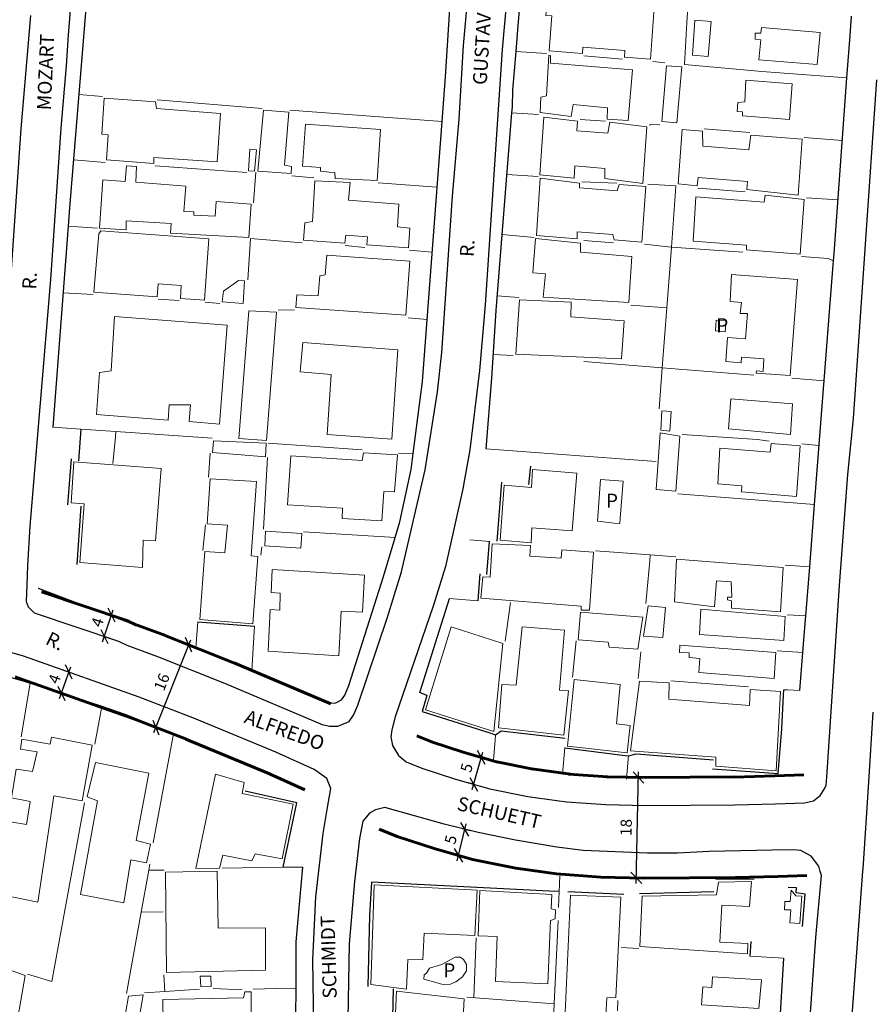
# Model space of a CAD drawing. Extents: x 183118 to 185559, y 1674142 to 1677090.
# Drawn here: x 183849 to 184001, y 1676083 to 1676259 of the extents above; entities that cross this region are included whole.
import ezdxf

# ---------------------------------------------------------------- set-up
doc = ezdxf.new("R2010")
doc.units = 0
doc.header["$LTSCALE"] = 10
doc.header["$MEASUREMENT"] = 0
doc.header["$PDMODE"] = 2
doc.header["$PDSIZE"] = 4
doc.layers.get('Defpoints').update_dxf_attribs({"linetype": 'CONTINUOUS'})
for name, color, linetype, lineweight in [('Cotas_Coordenadas', 7, 'CONTINUOUS', 20), ('Linhas de Cota', 7, 'CONTINUOUS', 5), ('Traçado_Viário', 7, 'CONTINUOUS', 60), ('V-EDIFICACAO', 2, 'CONTINUOUS', 5), ('V-LOTE', 1, 'CONTINUOUS', 9)]:
    doc.layers.add(name, color=color, linetype=linetype, lineweight=lineweight)
for name, color, linetype in [('V-NOME_DOS_LOGRADOUROS', 7, 'CONTINUOUS'), ('V-QUADRA', 2, 'CONTINUOUS'), ('V-TESTADA', 6, 'CONTINUOUS')]:
    doc.layers.add(name, color=color, linetype=linetype)
doc.styles.get("Standard").update_dxf_attribs({"font": 'ARIAL.TTF'})
doc.dimstyles.get("Standard").update_dxf_attribs({"dimtxt": 1.5, "dimasz": 1.5, "dimexe": 0.18, "dimexo": 0.0625, "dimgap": 0.09, "dimtad": 0, "dimzin": 0, "dimdsep": 46, "dimtxsty": 'Standard', "dimblk": 'OBLIQUE', "dimcen": 0, "dimse1": 1, "dimse2": 1, "dimsd1": 1, "dimsd2": 1, "dimadec": 0, "dimazin": 0, "dimtfac": 1, "dimtofl": 0, "dimtmove": 0, "dimatfit": 3, "dimfxl": 0, "dimtolj": 1, "dimtzin": 0, "dimarcsym": 0})

# ---------------------------------------------------------------- blocks, each defined once
blk = doc.blocks.new('_Oblique')
at = {"layer": 'Linhas de Cota', "color": 0, "linetype": 'Continuous', "lineweight": -2}
blk.add_line((-0.5, -0.5), (0.5, 0.5), dxfattribs=at)
blk = doc.blocks.new('*D55')
at = {"layer": 'Cotas_Coordenadas', "color": 0, "lineweight": -2}
for p, q in [((183863.56, 1676147.85), (183865.47, 1676153.54)), ((183865.04, 1676152.63), (183866.1, 1676152.27)), ((183863.76, 1676148.84), (183864.83, 1676148.48))]:
    blk.add_line(p, q, dxfattribs=at)
at = {"layer": 'Defpoints', "color": 0}
for p in [(183864.98, 1676152.65), (183865.15, 1676152.59), (183863.71, 1676148.86)]:
    blk.add_point(p, dxfattribs=at)
at = {"layer": 'Cotas_Coordenadas', "color": 0, "lineweight": -2, "xscale": 2, "yscale": 2, "zscale": 2}
for p, rotation in [((183865.15, 1676152.59), 71.4623911230008), ((183863.88, 1676148.8), 251.4623911230008)]:
    blk.add_blockref('_Oblique', p, dxfattribs=dict(at, rotation=rotation))
at = {"layer": 'Cotas_Coordenadas', "color": 0, "insert": (183862.62, 1676151.33), "char_height": 2, "attachment_point": 5, "rotation": 71.4624}
blk.add_mtext('\\A1;4', dxfattribs=at)
blk = doc.blocks.new('*D56')
at = {"layer": 'Cotas_Coordenadas', "color": 0, "lineweight": -2}
for p, q in [((183855.83, 1676137.69), (183857.84, 1676143.36)), ((183857.48, 1676142.43), (183856.57, 1676142.75)), ((183856.14, 1676138.64), (183855.22, 1676138.96))]:
    blk.add_line(p, q, dxfattribs=at)
at = {"layer": 'Defpoints', "color": 0}
for p in [(183857.51, 1676142.42), (183857.54, 1676142.41), (183856.2, 1676138.62)]:
    blk.add_point(p, dxfattribs=at)
at = {"layer": 'Cotas_Coordenadas', "color": 0, "lineweight": -2, "xscale": 2, "yscale": 2, "zscale": 2}
for p, rotation in [((183857.51, 1676142.42), 70.4894057902322), ((183856.17, 1676138.63), 250.4894057902322)]:
    blk.add_blockref('_Oblique', p, dxfattribs=dict(at, rotation=rotation))
at = {"layer": 'Cotas_Coordenadas', "color": 0, "insert": (183854.95, 1676141.19), "char_height": 2, "attachment_point": 5, "rotation": 70.4894}
blk.add_mtext('\\A1;4', dxfattribs=at)
blk = doc.blocks.new('*D57')
at = {"layer": 'Cotas_Coordenadas', "color": 0, "lineweight": -2}
for p, q in [((183872.7, 1676131.59), (183879.33, 1676148.22)), ((183878.72, 1676147.39), (183879.88, 1676146.92)), ((183872.84, 1676132.61), (183874, 1676132.15))]:
    blk.add_line(p, q, dxfattribs=at)
at = {"layer": 'Defpoints', "color": 0}
for p in [(183878.66, 1676147.41), (183878.96, 1676147.29), (183872.78, 1676132.63)]:
    blk.add_point(p, dxfattribs=at)
at = {"layer": 'Cotas_Coordenadas', "color": 0, "lineweight": -2, "xscale": 2, "yscale": 2, "zscale": 2}
for p, rotation in [((183878.96, 1676147.29), 68.2977752609488), ((183873.07, 1676132.52), 248.2977752609488)]:
    blk.add_blockref('_Oblique', p, dxfattribs=dict(at, rotation=rotation))
at = {"layer": 'Cotas_Coordenadas', "color": 0, "insert": (183874.14, 1676140.65), "char_height": 2, "attachment_point": 5, "rotation": 68.2978}
blk.add_mtext('\\A1;16', dxfattribs=at)
blk = doc.blocks.new('*D58')
at = {"layer": 'Cotas_Coordenadas', "color": 0, "lineweight": -2}
for p, q in [((183929.64, 1676121.39), (183931.58, 1676128.11)), ((183931.3, 1676127.15), (183930.34, 1676127.43)), ((183929.91, 1676122.35), (183928.95, 1676122.63))]:
    blk.add_line(p, q, dxfattribs=at)
at = {"layer": 'Defpoints', "color": 0}
for p in [(183931.3, 1676127.15), (183931.36, 1676127.14), (183929.97, 1676122.33)]:
    blk.add_point(p, dxfattribs=at)
at = {"layer": 'Cotas_Coordenadas', "color": 0, "lineweight": -2, "xscale": 2, "yscale": 2, "zscale": 2}
for p, rotation in [((183931.3, 1676127.15), 73.85792337018245), ((183929.91, 1676122.35), 253.8579233701824)]:
    blk.add_blockref('_Oblique', p, dxfattribs=dict(at, rotation=rotation))
at = {"layer": 'Cotas_Coordenadas', "color": 0, "insert": (183928.67, 1676125.31), "char_height": 2, "attachment_point": 5, "rotation": 73.8579}
blk.add_mtext('\\A1;5', dxfattribs=at)
blk = doc.blocks.new('*D59')
at = {"layer": 'Cotas_Coordenadas', "color": 0, "lineweight": -2}
for p, q in [((183926.95, 1676108.65), (183928.6, 1676115.26)), ((183927.86, 1676114.41), (183929.33, 1676114.05)), ((183926.69, 1676109.75), (183928.16, 1676109.38))]:
    blk.add_line(p, q, dxfattribs=at)
at = {"layer": 'Defpoints', "color": 0}
for p in [(183927.8, 1676114.43), (183928.36, 1676114.29), (183926.63, 1676109.76)]:
    blk.add_point(p, dxfattribs=at)
at = {"layer": 'Cotas_Coordenadas', "color": 0, "lineweight": -2, "xscale": 2, "yscale": 2, "zscale": 2}
for p, rotation in [((183928.36, 1676114.29), 75.94140156657218), ((183927.19, 1676109.62), 255.9414015665722)]:
    blk.add_blockref('_Oblique', p, dxfattribs=dict(at, rotation=rotation))
at = {"layer": 'Cotas_Coordenadas', "color": 0, "insert": (183925.82, 1676112.45), "char_height": 2, "attachment_point": 5, "rotation": 75.9414}
blk.add_mtext('\\A1;5', dxfattribs=at)
blk = doc.blocks.new('*D60')
at = {"layer": 'Cotas_Coordenadas', "color": 0, "lineweight": -2}
for p, q in [((183958.99, 1676104.59), (183959.44, 1676124.58)), ((183959.44, 1676123.58), (183960.42, 1676123.56)), ((183959.03, 1676105.59), (183960.01, 1676105.56))]:
    blk.add_line(p, q, dxfattribs=at)
at = {"layer": 'Defpoints', "color": 0}
for p in [(183959.38, 1676123.58), (183959.42, 1676123.58), (183958.97, 1676105.59)]:
    blk.add_point(p, dxfattribs=at)
at = {"layer": 'Cotas_Coordenadas', "color": 0, "lineweight": -2, "xscale": 2, "yscale": 2, "zscale": 2}
for p, rotation in [((183959.42, 1676123.58), 88.70722581380902), ((183959.01, 1676105.59), 268.707225813809)]:
    blk.add_blockref('_Oblique', p, dxfattribs=dict(at, rotation=rotation))
at = {"layer": 'Cotas_Coordenadas', "color": 0, "insert": (183957.2, 1676114.63), "char_height": 2, "attachment_point": 5, "rotation": 88.7072}
blk.add_mtext('\\A1;18', dxfattribs=at)

msp = doc.modelspace()

# ---------------------------------------------------------------- linework, layer by layer
at = {"layer": 'Traçado_Viário'}
for p, q in [((183852.5917, 1676156.8025), (183867.8875, 1676151.6734)), ((183867.8875, 1676151.6734), (183869.6317, 1676150.8357)), ((183869.285, 1676150.9826), (183874.785, 1676148.9526)), ((183874.8791, 1676148.9165), (183886.8391, 1676144.1565)), ((183886.9212, 1676144.1228), (183904.4012, 1676136.7128)), ((183849.2283, 1676141.1117), (183847.9083, 1676141.5817)), ((183868.7641, 1676134.1897), (183849.2341, 1676141.1097)), ((183878.5568, 1676130.3994), (183868.6568, 1676134.2294)), ((183919.7355, 1676130.999), (183922.5455, 1676129.869)), ((183892.9815, 1676124.3877), (183878.4615, 1676130.4377)), ((183922.2229, 1676129.986), (183928.2029, 1676128.046)), ((183928.0501, 1676128.0929), (183934.2001, 1676126.3129)), ((183933.7823, 1676126.4146), (183940.5923, 1676125.0646)), ((183899.7252, 1676121.3438), (183892.8752, 1676124.4338)), ((183940.3141, 1676125.1116), (183947.2341, 1676124.1416)), ((183946.8801, 1676124.1784), (183953.9201, 1676123.6984)), ((183953.6928, 1676123.7087), (183960.7828, 1676123.5487)), ((183976.5092, 1676123.6477), (183983.7992, 1676123.8677)), ((183983.7953, 1676123.8676), (183988.9653, 1676124.0276)), ((183960.6387, 1676123.5499), (183976.6287, 1676123.6499)), ((183913.0197, 1676114.2987), (183916.2439, 1676113.0022)), ((183916.2439, 1676113.0022), (183922.8461, 1676110.8603)), ((183922.8461, 1676110.8603), (183929.7332, 1676108.867)), ((183929.7332, 1676108.867), (183937.452, 1676107.3368)), ((183937.452, 1676107.3368), (183944.7354, 1676106.3159)), ((183944.7354, 1676106.3159), (183952.6957, 1676105.7401)), ((183952.6957, 1676105.7401), (183960.3767, 1676105.5533)), ((183960.3767, 1676105.5533), (183976.7413, 1676105.6503)), ((183976.7413, 1676105.6503), (183984.3421, 1676105.8759)), ((183984.3521, 1676105.8762), (183989.5221, 1676106.0362))]:
    msp.add_line(p, q, dxfattribs=at)
at = {"layer": 'V-EDIFICACAO'}
for points in [[(183950.66, 1676261.92), (183950.66, 1676263.05), (183943.2, 1676263.63), (183942.84, 1676259.92), (183943.93, 1676259.81), (183943.46, 1676253.56), (183949.39, 1676253.08), (183949.46, 1676254.21), (183956.95, 1676253.66), (183956.92, 1676252.43), (183961.54, 1676252.06), (183962.3, 1676262.1), (183957.61, 1676262.5), (183957.61, 1676261.27), (183950.66, 1676261.92)], [(183969.5, 1676259.05), (183969.07, 1676252.79), (183971.9, 1676252.54), (183972.41, 1676258.83), (183969.5, 1676259.05)], [(183981.4, 1676257.74), (183981.33, 1676256.72), (183980.31, 1676256.76), (183980.27, 1676255.67), (183981.29, 1676255.56), (183980.96, 1676251.99), (183991.4, 1676251.15), (183991.91, 1676256.87), (183981.4, 1676257.74)], [(183943.68, 1676251.37), (183943.6833, 1676252.7564), (183943.38, 1676252.79), (183942.95, 1676245.55), (183941.97, 1676245.3), (183941.82, 1676242.53), (183947.39, 1676241.84), (183947.71, 1676243.95), (183953.9, 1676243.37), (183953.8205, 1676241.3436), (183957.54, 1676241.08), (183958.37, 1676250.17), (183943.68, 1676251.37)], [(183964.41, 1676250.9), (183963.57, 1676240.9), (183966.3, 1676240.68), (183967.14, 1676250.72), (183964.41, 1676250.9)], [(183978.6, 1676248.32), (183978.42, 1676244.46), (183977.18, 1676244.35), (183977.07, 1676242.72), (183978.02, 1676242.64), (183978.05, 1676241.92), (183986.42, 1676241.26), (183986.93, 1676247.66), (183978.6, 1676248.32)], [(183863.83, 1676245.12), (183863.39, 1676238.64), (183864.52, 1676238.53), (183864.26, 1676234.06), (183872.74, 1676233.4), (183872.74, 1676234.46), (183884.02, 1676233.69), (183884.64, 1676242.39), (183873.21, 1676243.26), (183873.03, 1676244.43), (183863.83, 1676245.12)], [(183892.35, 1676242.93), (183891.33, 1676232.06), (183897.3, 1676231.62), (183897.37, 1676232.89), (183896.09, 1676233.11), (183896.86, 1676242.61), (183892.35, 1676242.93)], [(183948.4, 1676239.26), (183948.51, 1676241.01), (183942.51, 1676241.7), (183941.75, 1676231.37), (183947.93, 1676230.78), (183948.04, 1676232.97), (183953.42, 1676232.53), (183953.39, 1676230.71), (183960.19, 1676229.84), (183960.92, 1676239.95), (183954.26, 1676240.82), (183953.93, 1676238.86), (183948.4, 1676239.26)], [(183905.08, 1676231.78), (183905.15, 1676230.78), (183905.15, 1676230.71), (183912.65, 1676230.38), (183913.26, 1676239.48), (183899.84, 1676240.46), (183899.3, 1676232.93), (183902.54, 1676232.71), (183902.54, 1676232.03), (183904.08, 1676231.88), (183905.08, 1676231.78)], [(183967.21, 1676239.51), (183966.52, 1676229.77), (183969.94, 1676229.44), (183970.09, 1676230.89), (183978.93, 1676230.2), (183978.82, 1676228.78), (183987.98, 1676227.76), (183988.71, 1676237.77), (183979.51, 1676238.5), (183979.18, 1676235.84), (183970.92, 1676236.49), (183970.85, 1676239.22), (183967.21, 1676239.51)], [(183889.91, 1676235.95), (183889.66, 1676232.13), (183890.75, 1676232.06), (183891.07, 1676235.88), (183889.91, 1676235.95)], [(183869.5, 1676230.09), (183869.61, 1676232.86), (183867.83, 1676232.97), (183867.61, 1676230.2), (183863.61, 1676230.49), (183862.99, 1676221.87), (183867.76, 1676221.54), (183867.79, 1676223.14), (183875.8, 1676222.67), (183875.72, 1676220.96), (183889.69, 1676220.2), (183890.13, 1676226.16), (183883.87, 1676226.6), (183883.69, 1676224.02), (183879.87, 1676224.2), (183879.87, 1676224.75), (183878.09, 1676224.85), (183878.42, 1676229.37), (183869.5, 1676230.09)], [(183907.55, 1676226.86), (183907.81, 1676230.02), (183901.51, 1676230.31), (183901.08, 1676223.04), (183899.73, 1676222.82), (183899.48, 1676219.69), (183906.86, 1676219.18), (183907.08, 1676220.6), (183910.94, 1676220.27), (183910.79, 1676218.89), (183918.25, 1676218.31), (183918.5, 1676221.87), (183916.32, 1676222.09), (183916.57, 1676226.13), (183907.55, 1676226.86)], [(183948.88, 1676229.07), (183948.88, 1676229.87), (183941.82, 1676230.78), (183941.17, 1676220.53), (183948.44, 1676219.94), (183948.44, 1676221.18), (183954.81, 1676220.71), (183955.06, 1676219.76), (183960.01, 1676219.36), (183960.74, 1676229.29), (183955.93, 1676229.66), (183955.61, 1676228.53), (183948.88, 1676229.07)], [(183969.69, 1676227.44), (183969.18, 1676219.54), (183978.74, 1676218.82), (183978.74, 1676217.94), (183988.35, 1676217.22), (183989.07, 1676226.96), (183982.05, 1676227.73), (183981.91, 1676226.49), (183969.69, 1676227.44)], [(183863.21, 1676221.36), (183862.88, 1676220.82), (183862.01, 1676210.38), (183873.29, 1676209.54), (183873.47, 1676211.87), (183877.62, 1676211.61), (183877.51, 1676209.28), (183881.76, 1676208.99), (183882.53, 1676219.94), (183863.21, 1676221.36)], [(183940.98, 1676220.02), (183940.51, 1676213.87), (183942.77, 1676213.69), (183942.37, 1676209.5), (183957.68, 1676208.56), (183958.23, 1676216.78), (183949.06, 1676217.54), (183949.06, 1676219.14), (183940.98, 1676220.02)], [(183903.66, 1676217), (183903.37, 1676213.5), (183902.39, 1676213.29), (183902.13, 1676209.72), (183898.31, 1676209.94), (183898.13, 1676207.68), (183917.81, 1676206.3), (183918.5, 1676215.94), (183903.66, 1676217)], [(183976.05, 1676213.58), (183975.8, 1676208.7), (183977.83, 1676208.52), (183977.62, 1676206.59), (183978.93, 1676206.59), (183978.53, 1676202.05), (183975.32, 1676202.26), (183975.07, 1676197.97), (183977.76, 1676197.75), (183977.83, 1676198.77), (183981.84, 1676198.48), (183981.69, 1676196.23), (183980.5418, 1676196.3055), (183980.49, 1676195.93), (183986.56, 1676195.5), (183987.84, 1676212.67), (183976.05, 1676213.58)], [(183887.84, 1676212.49), (183885.15, 1676210.59), (183884.96, 1676208.67), (183888.71, 1676208.38), (183888.96, 1676212.45), (183887.84, 1676212.49)], [(183938.11, 1676209.03), (183937.46, 1676199.32), (183956.37, 1676198.48), (183956.84, 1676205.25), (183947.31, 1676205.97), (183947.39, 1676208.59), (183938.11, 1676209.03)], [(183889.69, 1676207.07), (183887.95, 1676184.22), (183892.89, 1676183.86), (183894.64, 1676206.81), (183889.69, 1676207.07)], [(183865.65, 1676206.05), (183865.1, 1676196.33), (183862.99, 1676196.04), (183862.48, 1676188.48), (183875.29, 1676187.5), (183875.47, 1676190.26), (183879.29, 1676190.22), (183879.03, 1676187.24), (183884.49, 1676186.77), (183885.84, 1676204.48), (183865.65, 1676206.05)], [(183973.21, 1676203.45), (183973.34, 1676205.41), (183975.08, 1676205.32), (183974.91, 1676203.3), (183973.21, 1676203.45)], [(183899.35, 1676201.37), (183898.9, 1676196.12), (183904.46, 1676195.64), (183903.73, 1676184.95), (183915.27, 1676184.08), (183916.39, 1676200.05), (183899.35, 1676201.37)], [(183975.94, 1676191.31), (183975.51, 1676185.93), (183986.6, 1676184.95), (183986.96, 1676190.44), (183975.94, 1676191.31)], [(183963.57, 1676189.17), (183963.39, 1676185.71), (183965.03, 1676185.53), (183965.28, 1676189.06), (183963.57, 1676189.17)], [(183883.36, 1676183.82), (183883.22, 1676181.71), (183892.71, 1676180.95), (183892.82, 1676183.35), (183883.36, 1676183.82)], [(183963.32, 1676185.2), (183962.56, 1676175.09), (183966.12, 1676174.8), (183966.81, 1676184.62), (183963.32, 1676185.2)], [(183973.98, 1676182.51), (183973.58, 1676176.11), (183977.91, 1676175.75), (183977.87, 1676174.69), (183987.66, 1676173.82), (183988.31, 1676182.91), (183983.15, 1676183.31), (183983, 1676181.78), (183973.98, 1676182.51)], [(183858.41, 1676180.04), (183857.94, 1676172.73), (183860.26, 1676172.51), (183859.5, 1676162.03), (183870.67, 1676161.16), (183870.81, 1676166.03), (183873.03, 1676165.89), (183874.05, 1676178.84), (183858.41, 1676180.04)], [(183897.22, 1676181.13), (183896.6, 1676172.33), (183906.46, 1676171.74), (183906.39, 1676169.92), (183913.48, 1676169.49), (183913.85, 1676174.76), (183915.77, 1676174.69), (183916.28, 1676181.27), (183910.25, 1676181.67), (183909.99, 1676180.29), (183897.22, 1676181.13)], [(183940.47, 1676178.69), (183940.26, 1676175.45), (183935.38, 1676175.85), (183934.69, 1676166.03), (183940.22, 1676165.56), (183940.33, 1676168.25), (183947.53, 1676167.67), (183948.37, 1676178.04), (183940.47, 1676178.69)], [(183882.82, 1676177.02), (183882.27, 1676168.94), (183885.87, 1676168.72), (183885.44, 1676163.74), (183881.83, 1676164), (183880.93, 1676151.85), (183890.42, 1676151.08), (183891.33, 1676163.09), (183890.13, 1676163.2), (183891.11, 1676176.51), (183882.82, 1676177.02)], [(183956.06, 1676168.98), (183956.14, 1676169.97), (183956.68, 1676176.57), (183952.64, 1676176.9), (183952.1, 1676169.4), (183955.06, 1676169.09), (183956.06, 1676168.98)], [(183892.71, 1676167.63), (183892.57, 1676165.01), (183899, 1676164.58), (183899.19, 1676167.23), (183892.71, 1676167.63)], [(183940, 1676163.16), (183940.07, 1676165.09), (183933.24, 1676165.38), (183932.91, 1676159.41), (183931.56, 1676159.48), (183931.23, 1676155.63), (183949.1688, 1676154.2071), (183949.1688, 1676153.5173), (183950.66, 1676153.52), (183951.35, 1676163.85), (183945.68, 1676164.29), (183945.57, 1676162.83), (183940, 1676163.16)], [(183966.23, 1676162.61), (183965.83, 1676154.97), (183973.03, 1676154.1), (183973.36, 1676158.76), (183975.98, 1676158.58), (183976.12, 1676155.85), (183975.36, 1676155.85), (183975.36, 1676155.37), (183976.05, 1676155.16), (183976.05, 1676153.85), (183984.82, 1676153.19), (183985.29, 1676161.16), (183966.23, 1676162.61)], [(183893.88, 1676160.76), (183893.69, 1676156.65), (183895.33, 1676156.54), (183895.26, 1676153.52), (183893.55, 1676153.63), (183893.15, 1676146.17), (183905.84, 1676145.33), (183906.24, 1676153.34), (183910.03, 1676153.12), (183910.39, 1676159.78), (183893.88, 1676160.76)], [(183961.17, 1676154.25), (183960.34, 1676148.86), (183963.76, 1676148.61), (183964.27, 1676153.99), (183961.17, 1676154.25)], [(183970.59, 1676153.7), (183970.34, 1676149.15), (183985.4, 1676148.1), (183985.66, 1676152.39), (183970.59, 1676153.7)], [(183949.06, 1676153.12), (183948.62, 1676148.21), (183954.01, 1676147.77), (183954.15, 1676146.9), (183959.32, 1676146.5), (183960.19, 1676152.25), (183949.06, 1676153.12)], [(183925.89, 1676150.5), (183921.3, 1676135.69), (183933.53, 1676131.77), (183935.13, 1676147.55), (183925.89, 1676150.5)], [(183938.62, 1676150.5), (183937.56, 1676140.06), (183934.95, 1676140.17), (183934.36, 1676132.42), (183946.08, 1676131.15), (183946.91, 1676139.04), (183945.31, 1676139.19), (183946.19, 1676149.92), (183938.62, 1676150.5)], [(183966.81, 1676147.23), (183966.78, 1676145.95), (183968.49, 1676145.88), (183968.49, 1676145.04), (183970.38, 1676144.86), (183970.19, 1676142.35), (183983.69, 1676141.3), (183983.98, 1676145.95), (183966.81, 1676147.23)], [(183947.9, 1676141.11), (183946.73, 1676129.18), (183957.39, 1676127.98), (183957.9, 1676132.89), (183955.46, 1676133.18), (183956.12, 1676140.2), (183947.9, 1676141.11)], [(183964.85, 1676137.55), (183964.92, 1676140.5), (183959.57, 1676140.82), (183958.01, 1676128.35), (183973.25, 1676127.22), (183973.25, 1676125.58), (183984.02, 1676124.74), (183984.82, 1676138.93), (183979.4, 1676139.33), (183979.25, 1676136.46), (183964.85, 1676137.55)], [(183851.02, 1676124.64), (183848.11, 1676125.07), (183847.28, 1676119.94), (183850.59, 1676119.25), (183849.93, 1676115.14), (183846.73, 1676115.69), (183844.4, 1676102.81), (183851.97, 1676101.28), (183854.84, 1676120.27), (183859.9, 1676119.4), (183861.68, 1676129.36), (183854.41, 1676130.78), (183854.19, 1676129.55), (183849.1, 1676130.42), (183848.88, 1676128.64), (183851.82, 1676128.13), (183851.02, 1676124.64)], [(183862.26, 1676126.27), (183860.81, 1676120.09), (183862.66, 1676119.36), (183859.57, 1676102.63), (183867.32, 1676101.14), (183868.63, 1676108.85), (183871.43, 1676108.3), (183872.12, 1676111.61), (183869.58, 1676112.3), (183871.83, 1676124.31), (183862.26, 1676126.27)], [(183888.53, 1676120.71), (183888.89, 1676122.67), (183883.76, 1676124.13), (183880.2, 1676107.25), (183884.49, 1676107.32), (183885.04, 1676109.68), (183890.24, 1676108.67), (183890.82, 1676109.9), (183895.66, 1676109.03), (183897.66, 1676118.78), (183888.53, 1676120.71)], [(183874.81, 1676106.63), (183874.96, 1676088.69), (183892.71, 1676089.1), (183892.71, 1676096.66), (183884.24, 1676096.63), (183884.05, 1676106.81), (183874.81, 1676106.63)], [(183912.14, 1676104.34), (183911.52, 1676086.55), (183917.92, 1676085.68), (183918.18, 1676091.02), (183920.83, 1676090.95), (183921.05, 1676095.72), (183930.14, 1676095.28), (183930.54, 1676103.43), (183912.14, 1676104.34)], [(183960.08, 1676102.34), (183959.65, 1676093.35), (183978.93, 1676092.04), (183979, 1676093.86), (183973.94, 1676094.12), (183974.34, 1676100.7), (183979.29, 1676100.48), (183979.62, 1676104.96), (183973.72, 1676104.85), (183973.4, 1676102.59), (183960.08, 1676102.34)], [(183931.05, 1676103.35), (183930.73, 1676095.24), (183934.11, 1676095.1), (183933.85, 1676087.06), (183943.17, 1676086.62), (183943.68, 1676097.97), (183944.51, 1676098.3), (183944.59, 1676099.9), (183943.82, 1676100.04), (183943.93, 1676102.63), (183931.05, 1676103.35)], [(183947.28, 1676102.52), (183946.22, 1676080.18), (183953.53, 1676079.86), (183953.75, 1676084.15), (183955.35, 1676084.22), (183956.26, 1676102.15), (183947.28, 1676102.52)], [(183987.58, 1676102.41), (183986.75, 1676103.39), (183986.56, 1676101.39), (183985.62, 1676101.39), (183985.55, 1676099.9), (183986.64, 1676099.9), (183986.49, 1676097.53), (183988.27, 1676097.43), (183988.64, 1676102.34), (183987.58, 1676102.41)], [(183837.71, 1676092.44), (183834.33, 1676073.67), (183836.51, 1676073.31), (183835.85, 1676068.76), (183843.17, 1676067.52), (183843.64, 1676070.14), (183845.35, 1676070), (183845.53, 1676071.31), (183844.15, 1676071.74), (183844.69, 1676074), (183847.2, 1676073.71), (183849.71, 1676088.15), (183837.71, 1676092.44)], [(183924.63, 1676086.44), (183921.03, 1676087.47), (183921.06, 1676088.23), (183921.48, 1676088.54), (183922.04, 1676089.46), (183924.25, 1676090.11), (183926.62, 1676091.39), (183927.49, 1676091.39), (183928.1, 1676091.01), (183928.67, 1676090.08), (183928.67, 1676088.99), (183927.93, 1676087.92), (183926.74, 1676087.02), (183925.81, 1676086.61), (183924.63, 1676086.44)], [(183881.03, 1676088), (183881.11, 1676086.11), (183882.96, 1676086.15), (183882.89, 1676088.04), (183881.03, 1676088)], [(183972.63, 1676087.89), (183972.56, 1676086), (183970.92, 1676086.11), (183970.67, 1676082.91), (183980.96, 1676082.22), (183981.4, 1676087.35), (183972.63, 1676087.89)], [(183874.34, 1676083.82), (183874.45, 1676075.34), (183890.2, 1676075.67), (183890.13, 1676085.24), (183889, 1676085.24), (183888.75, 1676084.15), (183874.34, 1676083.82)], [(183916.14, 1676085.35), (183915.88, 1676080.07), (183916.79, 1676080.04), (183916.61, 1676074.94), (183927.71, 1676073.78), (183928.22, 1676083.93), (183916.14, 1676085.35)], [(183868.19, 1676084.44), (183866.59, 1676075.13), (183869.21, 1676075.27), (183870.81, 1676084.69), (183868.19, 1676084.44)]]:
    msp.add_lwpolyline(points, close=True, dxfattribs=at)
at = {"layer": 'V-LOTE'}
for points in [[(183860.91, 1676265.55), (183857.63, 1676225.49)], [(183924.88, 1676248.91), (183925.82, 1676263.97)], [(183938.37, 1676264.24), (183937.86, 1676258.12)], [(183968.33, 1676262.06), (183968.07, 1676258.67), (183967.67, 1676251.11), (183981.49, 1676249.85), (183996.7, 1676248.72)], [(183997.26, 1676256.33), (183997.51, 1676259.78)], [(183937.86, 1676258.12), (183937.47, 1676253.47)], [(183996.7, 1676248.72), (183997.26, 1676256.33)], [(183937.47, 1676253.47), (183936.9, 1676246.54)], [(183942.93, 1676253.08), (183937.47, 1676253.47)], [(183949.64, 1676252.66), (183956.53, 1676252.07)], [(183961.98, 1676251.67), (183964.13, 1676251.44)], [(183924.28, 1676240.9), (183924.88, 1676248.91)], [(183994.32, 1676215.98), (183994.42, 1676217.31), (183996.7, 1676248.72)], [(183859.31, 1676245.75), (183863.55, 1676245.39)], [(183936.9, 1676246.54), (183936.8, 1676243.54)], [(183873.34, 1676244.82), (183892.09, 1676243.28)], [(183936.8, 1676243.54), (183936.72, 1676242.5)], [(183897.07, 1676242.95), (183924.28, 1676240.9)], [(183936.72, 1676242.5), (183933.9, 1676207.12)], [(183941.52, 1676242.18), (183936.72, 1676242.5)], [(183920.78, 1676194.42), (183924.28, 1676240.9)], [(183953.54, 1676240.98), (183948.98, 1676241.3)], [(183961.43, 1676240.24), (183961.51, 1676240.48), (183963.21, 1676240.35)], [(183971.15, 1676239.63), (183979.34, 1676238.97)], [(183989.07, 1676238.07), (183995.87, 1676237.51)], [(183858.36, 1676234.06), (183864, 1676233.62)], [(183889.36, 1676231.78), (183872.93, 1676232.97)], [(183890.56, 1676226.4), (183890.99, 1676231.85)], [(183901.34, 1676230.88), (183897.43, 1676231.2)], [(183941.47, 1676231.08), (183935.87, 1676231.42)], [(183912.87, 1676229.96), (183923.35, 1676229.16)], [(183955.53, 1676229.87), (183949.27, 1676230.14)], [(183965.3, 1676218.46), (183966.05, 1676228.44), (183966.12, 1676229.44), (183965.12, 1676229.49), (183961.06, 1676229.71)], [(183978.5, 1676228.37), (183970.04, 1676229.01)], [(183989.48, 1676227.27), (183995.07, 1676226.92)], [(183857.63, 1676225.49), (183857.38, 1676222.23)], [(183857.38, 1676222.23), (183854.63, 1676186.22)], [(183862.64, 1676221.83), (183857.38, 1676222.23)], [(183940.75, 1676220.2), (183935.04, 1676220.72)], [(183889.51, 1676212.63), (183890, 1676219.97), (183899.23, 1676219.24)], [(183949.63, 1676219.65), (183954.97, 1676219.22)], [(183960.5, 1676219), (183965.26, 1676218.46), (183965.3, 1676218.46)], [(183910.45, 1676218.4), (183906.96, 1676218.76)], [(183918.43, 1676217.9), (183922.47, 1676217.56)], [(183964.48, 1676207.6), (183965.3, 1676218.46)], [(183965.3, 1676218.46), (183978.11, 1676217.54)], [(183988.55, 1676216.8), (183993.34, 1676216.39), (183994.32, 1676215.98)], [(183990.91, 1676172.4), (183994.27, 1676215.31), (183994.32, 1676215.98)], [(183856.49, 1676210.27), (183861.86, 1676209.98)], [(183873.48, 1676209.17), (183877.27, 1676208.88)], [(183881.9, 1676208.59), (183884.55, 1676208.37)], [(183938.04, 1676209.43), (183934.11, 1676209.73)], [(183894.98, 1676207.17), (183897.87, 1676207.24)], [(183933.9, 1676207.12), (183933.14, 1676195.01), (183932.11, 1676182.38)], [(183964.48, 1676207.6), (183958.04, 1676208.04)], [(183963.68, 1676196.87), (183964.48, 1676207.6)], [(183918.24, 1676205.78), (183921.59, 1676205.52)], [(183936.99, 1676199.06), (183933.43, 1676199.22)], [(183963.68, 1676196.87), (183949.63, 1676198.01)], [(183963.13, 1676189.52), (183963.68, 1676196.87)], [(183980.05, 1676195.54), (183963.68, 1676196.87)], [(183919.13, 1676181.5), (183920.78, 1676194.42)], [(183986.82, 1676195.03), (183992.62, 1676194.52)], [(183854.63, 1676186.22), (183854.63, 1676186.2)], [(183859.67, 1676185.87), (183854.63, 1676186.22)], [(183859.67, 1676185.87), (183859.23, 1676180.23)], [(183859.67, 1676185.89), (183859.67, 1676185.87)], [(183865.92, 1676185.44), (183859.67, 1676185.87)], [(183865.92, 1676185.44), (183865.83, 1676184.43), (183865.4, 1676179.75)], [(183883.15, 1676184.25), (183865.92, 1676185.44)], [(183967.21, 1676184.95), (183980.68, 1676184.02), (183982.81, 1676183.74)], [(183893.18, 1676183.4), (183909.97, 1676182.16)], [(183962.56, 1676180.09), (183932.11, 1676182.38)], [(183988.65, 1676183.27), (183991.69, 1676182.99)], [(183882.49, 1676177.31), (183882.77, 1676181.6)], [(183892.32, 1676167.98), (183893.03, 1676180.82)], [(183916.48, 1676181.61), (183919.13, 1676181.5)], [(183918.76, 1676178.64), (183919.13, 1676181.5)], [(183916.72, 1676169.28), (183918.76, 1676178.64)], [(183966.46, 1676174.34), (183990.91, 1676172.4)], [(183990.04, 1676161.27), (183990.91, 1676172.4)], [(183881.5, 1676164.19), (183881.95, 1676168.77)], [(183915.9, 1676166.51), (183916.72, 1676169.28)], [(183915.9, 1676166.51), (183899.49, 1676167.51)], [(183913.82, 1676159.52), (183915.9, 1676166.51)], [(183929.26, 1676166.11), (183932.82, 1676165.8)], [(183891.83, 1676163.32), (183892.06, 1676164.81)], [(183951.73, 1676164.14), (183961.52, 1676163.39)], [(183961.52, 1676163.39), (183961.43, 1676162.34), (183960.75, 1676154.69)], [(183961.52, 1676163.39), (183966.07, 1676163.04)], [(183990.04, 1676161.27), (183985.66, 1676161.57)], [(183989.35, 1676152.48), (183990.04, 1676161.27)], [(183890.23, 1676142.71), (183904.26, 1676136.88), (183905.25, 1676136.92), (183906.26, 1676137.46), (183906.9, 1676138.3), (183907.61, 1676140), (183913.82, 1676159.52)], [(183852.02, 1676157.44), (183880.24, 1676146.78)], [(183920.28, 1676138.76), (183925.59, 1676155.59), (183925.61, 1676155.59)], [(183925.61, 1676155.59), (183930.68, 1676155.19)], [(183936.54, 1676154.85), (183935.56, 1676147.95)], [(183986.02, 1676152.67), (183989.35, 1676152.48)], [(183989.07, 1676148.95), (183989.35, 1676152.48)], [(183880.24, 1676146.78), (183880.58, 1676151.4)], [(183890.23, 1676142.71), (183890.75, 1676150.64)], [(183988.83, 1676145.91), (183989.07, 1676148.95)], [(183948.24, 1676148.04), (183947.6, 1676141.49)], [(183959.81, 1676146.07), (183959.33, 1676141.27)], [(183984.23, 1676146.22), (183988.83, 1676145.91)], [(183988.3, 1676139.11), (183988.83, 1676145.91)], [(183890.06, 1676125.61), (183879.92, 1676129.93), (183867.6, 1676134.81), (183863.14, 1676136.37), (183849.76, 1676140.7), (183840.78, 1676143.24)], [(183848.96, 1676130.86), (183850.62, 1676140.42)], [(183965.22, 1676140.86), (183979.09, 1676139.77)], [(183920.28, 1676138.76), (183920.27, 1676138.76)], [(183921.57, 1676138.23), (183920.28, 1676138.76)], [(183920.28, 1676138.75), (183920.28, 1676138.76)], [(183921.61, 1676138.21), (183921.57, 1676138.23)], [(183985.41, 1676139.27), (183986.11, 1676139.23), (183988.3, 1676139.11)], [(183862.19, 1676129.53), (183863.39, 1676136.28)], [(183872.6, 1676111.89), (183876.25, 1676131.37)], [(183933.85, 1676131.21), (183933.77, 1676130.21), (183933.48, 1676126.7)], [(183946.22, 1676128.9), (183945.83, 1676124.15)], [(183957.64, 1676127.42), (183957.59, 1676126.88), (183957.27, 1676123.27)], [(183850.14, 1676088.4), (183854.48, 1676087.08), (183860.34, 1676119.04)], [(183871.82, 1676107.01), (183872.01, 1676108.04)], [(183870.45, 1676099.46), (183871.82, 1676107.01)], [(183871.82, 1676107.01), (183874.56, 1676106.96)], [(183884.94, 1676107.34), (183895.85, 1676107.49)], [(183895.85, 1676107.49), (183899.4, 1676107.54)], [(183898.73, 1676049.94), (183898.12, 1676072.55), (183898.17, 1676094.15), (183899.4, 1676107.54)], [(183945.37, 1676105.99), (183945.23, 1676103.14)], [(183945.23, 1676103.14), (183945.09, 1676100.29)], [(183867.81, 1676084.92), (183870.45, 1676099.46)], [(183870.45, 1676099.46), (183874.41, 1676099.53)], [(183945.02, 1676098), (183944.34, 1676083.07)], [(183929.98, 1676084.18), (183930.36, 1676094.87)], [(183956.31, 1676093.12), (183959.47, 1676092.95)], [(183979.37, 1676091.59), (183984.43, 1676091.3), (183985.35, 1676091.24)], [(183985.35, 1676091.24), (183985.29, 1676090.24), (183984.7, 1676080.37)], [(183874.51, 1676088.26), (183874.7, 1676085.26)], [(183871.06, 1676085.02), (183874.7, 1676085.26)], [(183874.7, 1676085.26), (183880.88, 1676085.67)], [(183883.32, 1676085.83), (183888.49, 1676085.57)], [(183890.5, 1676085.69), (183896.51, 1676085.85), (183898.1, 1676085.74)], [(183944.34, 1676083.07), (183928.73, 1676084.27)], [(183955.66, 1676081.84), (183955.71, 1676083.65)], [(183944.34, 1676083.07), (183943.83, 1676071.98), (183955.29, 1676071.4)]]:
    msp.add_lwpolyline(points, dxfattribs=at)
at = {"layer": 'V-QUADRA'}
for p, q in [((183861.1, 1676303.39), (183857.37, 1676256.35)), ((183928.13, 1676254.54), (183929.27, 1676267.68)), ((183936.06, 1676265.37), (183935.03, 1676253.79)), ((183848.98, 1676239.62), (183850.74, 1676259.87)), ((183857.37, 1676256.35), (183857.06, 1676250.88)), ((183927.32, 1676241.37), (183928.13, 1676254.54)), ((183935.03, 1676253.79), (183931.96, 1676208.15)), ((183857.06, 1676250.88), (183856.07, 1676239.75)), ((183997.86, 1676187.78), (184002.04, 1676248.41)), ((183926.13, 1676227.6), (183927.32, 1676241.37)), ((183845.33, 1676186.69), (183848.98, 1676239.62)), ((183856.07, 1676239.75), (183854.23, 1676212.67)), ((183924.21, 1676199.62), (183926.13, 1676227.6)), ((183854.23, 1676212.67), (183850.54, 1676168.5)), ((183854.23, 1676212.67), (183854.23, 1676212.67)), ((183931.96, 1676208.15), (183930.99, 1676196.4)), ((183923.45, 1676192.59), (183924.21, 1676199.62)), ((183930.99, 1676196.4), (183929.27, 1676182.18)), ((183930.99, 1676196.4), (183930.99, 1676196.4)), ((183921.26, 1676178.6), (183923.45, 1676192.59)), ((183996.89, 1676177.76), (183997.86, 1676187.78)), ((183929.27, 1676182.18), (183928.02, 1676175.23)), ((183917.03, 1676160.34), (183921.26, 1676178.6)), ((183995.38, 1676157.94), (183996.89, 1676177.76)), ((183928.02, 1676175.23), (183924.91, 1676161.33)), ((183850.54, 1676168.5), (183850.11, 1676161.47)), ((183850.11, 1676161.47), (183849.99, 1676157.98)), ((183924.91, 1676161.33), (183922.77, 1676154.38)), ((183914.53, 1676152.24), (183917.03, 1676160.34)), ((183849.99, 1676157.98), (183849.88, 1676155.03)), ((183993.08, 1676123.6), (183995.38, 1676157.94)), ((183849.88, 1676155.03), (183850.23, 1676154.08)), ((183850.23, 1676154.08), (183851.29, 1676153.02)), ((183922.77, 1676154.38), (183915.9, 1676134.44)), ((183851.29, 1676153.02), (183851.32, 1676153.01)), ((183851.32, 1676153.01), (183866.38, 1676147.96)), ((183909.23, 1676136.48), (183914.53, 1676152.24)), ((183849.25, 1676145.35), (183840.39, 1676147.8)), ((183866.38, 1676147.96), (183867.9, 1676147.23)), ((183867.9, 1676147.23), (183873.4, 1676145.2)), ((183850.57, 1676144.88), (183849.25, 1676145.35)), ((183870.1, 1676137.96), (183850.57, 1676144.88)), ((183873.4, 1676145.2), (183885.36, 1676140.44)), ((183885.36, 1676140.44), (183902.84, 1676133.03)), ((183880, 1676134.13), (183870.1, 1676137.96)), ((183908.68, 1676135.23), (183909.23, 1676136.48)), ((183907.63, 1676133.6), (183908.45, 1676134.72)), ((183908.45, 1676134.72), (183908.68, 1676135.23)), ((183915.9, 1676134.44), (183915.34, 1676132.34)), ((183894.52, 1676128.08), (183880, 1676134.13)), ((183902.84, 1676133.03), (183904.14, 1676132.72)), ((183904.14, 1676132.72), (183904.58, 1676132.72)), ((183904.58, 1676132.72), (183905.65, 1676132.72)), ((183905.65, 1676132.72), (183907.63, 1676133.6)), ((183915.3, 1676132.06), (183915.12, 1676130.83)), ((183915.12, 1676130.83), (183915.4, 1676129.27)), ((183915.34, 1676132.34), (183915.3, 1676132.06)), ((183915.4, 1676129.27), (183916.48, 1676127.49)), ((183901.37, 1676124.99), (183894.52, 1676128.08)), ((183916.48, 1676127.49), (183916.76, 1676127.26)), ((183916.76, 1676127.26), (183917.87, 1676126.36)), ((183917.87, 1676126.36), (183920.68, 1676125.23)), ((183901.58, 1676124.9), (183901.37, 1676124.99)), ((183903.67, 1676123.39), (183901.58, 1676124.9)), ((183920.68, 1676125.23), (183926.66, 1676123.29)), ((183904.39, 1676121.61), (183903.67, 1676123.39)), ((183926.66, 1676123.29), (183932.81, 1676121.51)), ((183992.71, 1676121.51), (183992.99, 1676122.21)), ((183992.99, 1676122.21), (183993.08, 1676123.6)), ((183903.74, 1676117.81), (183904.39, 1676121.61)), ((183932.81, 1676121.51), (183939.62, 1676120.16)), ((183939.62, 1676120.16), (183946.54, 1676119.19)), ((183990.74, 1676119.41), (183991.9, 1676120.32)), ((183991.9, 1676120.32), (183992.71, 1676121.51)), ((183946.54, 1676119.19), (183953.58, 1676118.71)), ((183953.58, 1676118.71), (183960.67, 1676118.55)), ((183960.67, 1676118.55), (183976.66, 1676118.65)), ((183976.66, 1676118.65), (183983.95, 1676118.87)), ((183983.95, 1676118.87), (183989.12, 1676119.03)), ((183989.12, 1676119.03), (183990.74, 1676119.41)), ((183903, 1676113.53), (183903.74, 1676117.81)), ((183911.28, 1676117.15), (183910.18, 1676115.82)), ((183912.39, 1676117.79), (183911.28, 1676117.15)), ((183913.35, 1676118.04), (183912.39, 1676117.79)), ((183914.06, 1676118.22), (183913.35, 1676118.04)), ((183924.68, 1676115.21), (183914.06, 1676118.22)), ((183910.11, 1676115.74), (183909.53, 1676112.62)), ((183910.18, 1676115.82), (183910.11, 1676115.74)), ((183930.71, 1676113.7), (183924.68, 1676115.21)), ((183901.69, 1676102.22), (183903, 1676113.53)), ((183937.41, 1676112.35), (183930.71, 1676113.7)), ((183909.53, 1676112.62), (183908.61, 1676104.97)), ((183944.78, 1676111.11), (183937.41, 1676112.35)), ((183949.54, 1676110.52), (183944.78, 1676111.11)), ((183961, 1676110.04), (183949.54, 1676110.52)), ((183966.42, 1676110.04), (183961, 1676110.04)), ((183972.07, 1676110.31), (183966.42, 1676110.04)), ((183983.31, 1676110.55), (183972.07, 1676110.31)), ((183987.17, 1676110.63), (183983.31, 1676110.55)), ((183988.45, 1676110.52), (183987.17, 1676110.63)), ((183990.31, 1676109.5), (183988.45, 1676110.52)), ((183991.65, 1676107.72), (183990.31, 1676109.5)), ((183991.12, 1676094.95), (183992.15, 1676106.05)), ((183991.94, 1676106.74), (183991.65, 1676107.72)), ((183992.15, 1676106.05), (183991.94, 1676106.74)), ((183908.61, 1676104.97), (183907.63, 1676093.81)), ((183901.16, 1676090.96), (183901.69, 1676102.22)), ((183907.63, 1676093.81), (183907.41, 1676080.4)), ((183989.37, 1676069.36), (183991.12, 1676094.95)), ((183901.44, 1676069.3), (183901.16, 1676090.96))]:
    msp.add_line(p, q, dxfattribs=at)
msp.add_lwpolyline([(184001.36, 1676135.24), (184000.54, 1676122.74), (183999.53, 1676107.23), (183999.5, 1676106.79), (183997.16, 1676075.33)], dxfattribs=at)
at = {"layer": 'V-TESTADA'}
for points in [[(183860.91, 1676265.55), (183857.63, 1676225.49)], [(183924.88, 1676248.91), (183925.82, 1676263.97)], [(183938.37, 1676264.24), (183937.86, 1676258.12)], [(183997.26, 1676256.33), (183997.51, 1676259.78)], [(183937.86, 1676258.12), (183937.47, 1676253.47)], [(183996.7, 1676248.72), (183997.26, 1676256.33)], [(183937.47, 1676253.47), (183936.9, 1676246.54)], [(183924.28, 1676240.9), (183924.88, 1676248.91)], [(183994.32, 1676215.98), (183994.42, 1676217.31), (183996.7, 1676248.72)], [(183936.9, 1676246.54), (183936.8, 1676243.54)], [(183936.8, 1676243.54), (183936.72, 1676242.5)], [(183936.72, 1676242.5), (183933.9, 1676207.12)], [(183920.78, 1676194.42), (183924.28, 1676240.9)], [(183857.63, 1676225.49), (183857.38, 1676222.23)], [(183857.38, 1676222.23), (183854.63, 1676186.22)], [(183990.91, 1676172.4), (183994.27, 1676215.31), (183994.32, 1676215.98)], [(183933.9, 1676207.12), (183933.14, 1676195.01), (183932.11, 1676182.38)], [(183919.13, 1676181.5), (183920.78, 1676194.42)], [(183854.63, 1676186.22), (183854.63, 1676186.2)], [(183859.67, 1676185.87), (183859.23, 1676180.23)], [(183859.67, 1676185.89), (183859.67, 1676185.87)], [(183857.94, 1676180.58), (183857.3, 1676172.34)], [(183918.76, 1676178.64), (183919.13, 1676181.5)], [(183916.72, 1676169.28), (183918.76, 1676178.64)], [(183940.08, 1676179.26), (183939.73, 1676175.97)], [(183934.92, 1676176.41), (183934.07, 1676165.86)], [(183859.68, 1676172.09), (183858.95, 1676161.66)], [(183990.04, 1676161.27), (183990.91, 1676172.4)], [(183915.9, 1676166.51), (183916.72, 1676169.28)], [(183913.82, 1676159.52), (183915.9, 1676166.51)], [(183932.68, 1676165.81), (183932.22, 1676159.86)], [(183989.35, 1676152.48), (183990.04, 1676161.27)], [(183890.23, 1676142.71), (183904.26, 1676136.88), (183905.25, 1676136.92), (183906.26, 1676137.46), (183906.9, 1676138.3), (183907.61, 1676140), (183913.82, 1676159.52)], [(183931.02, 1676159.97), (183930.68, 1676155.19)], [(183852.02, 1676157.44), (183880.24, 1676146.78)], [(183920.28, 1676138.76), (183925.61, 1676155.59)], [(183989.07, 1676148.95), (183989.35, 1676152.48)], [(183880.58, 1676151.4), (183890.75, 1676150.64)], [(183988.83, 1676145.91), (183989.07, 1676148.95)], [(183988.3, 1676139.11), (183988.83, 1676145.91)], [(183890.06, 1676125.61), (183879.92, 1676129.93), (183867.6, 1676134.81), (183863.14, 1676136.37), (183849.76, 1676140.7), (183840.78, 1676143.24)], [(183920.28, 1676138.76), (183920.27, 1676138.76)], [(183921.57, 1676138.23), (183920.28, 1676138.76)], [(183920.28, 1676138.75), (183920.28, 1676138.76)], [(183921.57, 1676138.23), (183920.72, 1676135.36), (183932.85, 1676131.53), (183933.85, 1676131.21)], [(183921.61, 1676138.21), (183921.57, 1676138.23)], [(183972.65, 1676125.14), (183984.41, 1676124.26), (183985.08, 1676132.26), (183985.36, 1676138.29), (183985.41, 1676139.27)], [(183933.85, 1676131.21), (183934.85, 1676131.91), (183946.32, 1676130.62)], [(183946.22, 1676128.84), (183957.01, 1676127.5), (183957.64, 1676127.42)], [(183957.64, 1676127.42), (183959.01, 1676127.8), (183972.82, 1676126.7)], [(183895.85, 1676107.49), (183896.27, 1676109.48), (183898.3, 1676119.05), (183889.07, 1676121.14)], [(183898.73, 1676049.94), (183898.12, 1676072.55), (183898.17, 1676094.15), (183899.4, 1676107.54)], [(183945.23, 1676103.14), (183943.48, 1676103.23), (183911.63, 1676104.81), (183911.31, 1676098.87), (183910.97, 1676086.18)], [(183980.13, 1676105.39), (183973.24, 1676105.29)], [(183956.77, 1676102.62), (183946.76, 1676103.1)], [(183972.92, 1676103.08), (183959.59, 1676102.73)], [(183988.77, 1676096.9), (183989.24, 1676102.69), (183987.6, 1676102.93), (183987.66, 1676103.81), (183986.2, 1676103.89)], [(183979.37, 1676091.59), (183979.56, 1676094.2)], [(183985.35, 1676091.24), (183985.29, 1676090.24), (183984.7, 1676080.37)], [(183915.53, 1676085.73), (183915.43, 1676080.63), (183915.41, 1676079.63), (183916.2, 1676078.63), (183916, 1676074.59)]]:
    msp.add_lwpolyline(points, dxfattribs=at)

# ---------------------------------------------------------------- texts
at = {"layer": 'V-NOME_DOS_LOGRADOUROS'}
for s, rotation, p in [('GUSTAVO', 86.485792, (183932.25, 1676247.41)), ('MOZART', 87.494908, (183854.29, 1676242.9)), ('R.', 86.485792, (183929.93, 1676216.64)), ('R.', 87.494908, (183851.66, 1676210.84)), ('R.', 333.946506, (183853.15, 1676147.53)), ('ALFREDO', 339.980061, (183888.7, 1676133.41)), ('SCHUETT', 347.036586, (183926.79, 1676117.77)), ('SCHMIDT', 91.563644, (183905.45, 1676084.03))]:
    msp.add_text(s, height=2.5, rotation=rotation, dxfattribs=at).set_placement(p)
for p in [(183973.32, 1676203.22), (183953.59, 1676171.84), (183924.49, 1676087.8)]:
    msp.add_text('P', height=2.5, dxfattribs=at).set_placement(p)

# ---------------------------------------------------------------- dimensions: what is measured, and where the dimension line sits
at = {"layer": 'Cotas_Coordenadas'}
for p1, p2, distance, picture, middle in [((183863.7056, 1676148.8568), (183864.9773, 1676152.6492), -0.1839, '*D55', (183862.6196, 1676151.3304)), ((183872.7812, 1676132.6338), (183878.6623, 1676147.4108), -0.3156, '*D57', (183874.1371, 1676140.653)), ((183856.1986, 1676138.6164), (183857.5426, 1676142.4094), 0.0338, '*D56', (183854.9536, 1676141.1921)), ((183929.9667, 1676122.3329), (183931.3568, 1676127.1358), 0.0552, '*D58', (183928.6712, 1676125.3105)), ((183958.9695, 1676105.5875), (183959.3755, 1676123.5805), -0.0441, '*D60', (183957.196, 1676114.6286)), ((183926.6318, 1676109.7646), (183927.7997, 1676114.4288), -0.5796, '*D59', (183925.8214, 1676112.4459))]:
    dim = msp.add_aligned_dim(p1=p1, p2=p2, distance=distance, dimstyle='Standard', override={"dimtxt": 2, "dimasz": 2, "dimexe": 1, "dimgap": 1, "dimtad": 1, "dimtih": 0, "dimtoh": 0, "dimdec": 0, "dimblk": 'Oblique', "dimcen": 0, "dimdle": 1, "dimtdec": 1, "dimldrblk": 'Oblique'}, dxfattribs=at)
    dim.commit()
    dim.dimension.update_dxf_attribs({"geometry": picture, "text_midpoint": middle})

doc.saveas('drawing.dxf')
